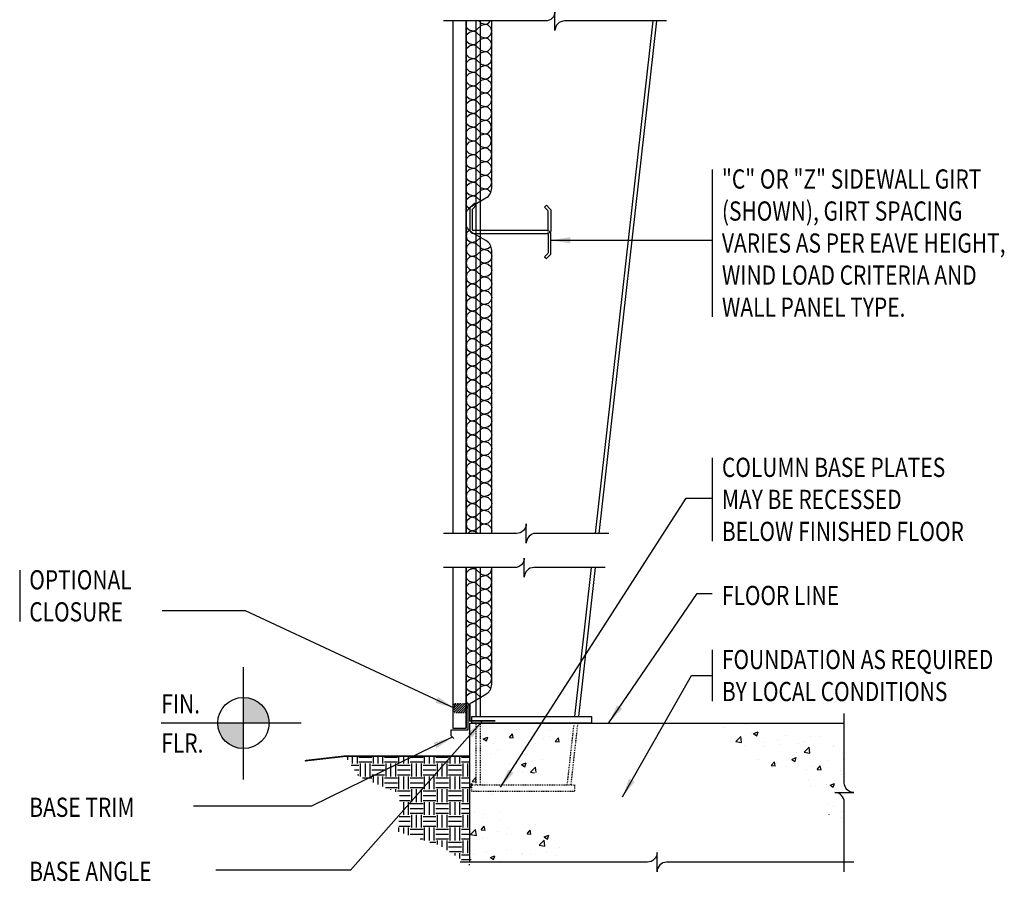
# Model space of a CAD drawing. Extents: x -13 to 117, y 55 to 259.
# Drawn here: x -13 to 103, y 55 to 156 of the extents above; entities that cross this region are included whole.
import ezdxf

# ---------------------------------------------------------------- set-up
doc = ezdxf.new("R2010")
doc.units = 0
doc.header["$LTSCALE"] = 0.333333
doc.header["$MEASUREMENT"] = 0
doc.linetypes.add('HIDDEN', pattern=[0.375, 0.25, -0.125])
doc.linetypes.add('HIDDEN4', pattern=[0.09375, 0.0625, -0.03125])
doc.layers.get('0').update_dxf_attribs({"linetype": 'CONTINUOUS'})
doc.styles.add('8ARCHD', font='archd.shx', dxfattribs={"width": 0.8})
doc.dimstyles.get("Standard").update_dxf_attribs({"dimtxt": 0.09375, "dimasz": 0.09375, "dimexe": 0.18, "dimexo": 0.0625, "dimgap": 0.046875, "dimtad": 0, "dimtih": 1, "dimtoh": 1, "dimdec": 4, "dimzin": 0, "dimdsep": 46, "dimlunit": 4, "dimtxsty": 'Standard', "dimblk": 'BUTLERARROW', "dimcen": 0.09, "dimaunit": 1, "dimadec": 0, "dimazin": 0, "dimtfac": 1, "dimtdec": 4, "dimtofl": 0, "dimtmove": 0, "dimatfit": 3, "dimfxl": 0, "dimfrac": 2, "dimtolj": 1, "dimtzin": 0, "dimarcsym": 0})
pattern_1 = [(50, (0, -1.5), (5.37945, -0.47064), [0.5625, -6.1875]), (355, (0, -1.5), (-1.04064, 5.64144), [0.45, -4.95]), (100.4514, (0.4483, -1.539), (4.33882, 5.1708), [0.47805, -5.25857]), (46.184, (0, 0), (8.0043, -1.2414), [0.84375, -9.28125]), (96.636, (0.667, -0.1034), (7.01, 7.3059), [0.7171, -7.88785]), (351.184, (0, 0), (7.01, 7.3059), [0.675, -7.425]), (21, (0.75, -0.375), (4.4768, -3.01964), [0.5625, -6.1875]), (326, (0.75, -0.375), (1.82486, 5.43863), [0.45, -4.95]), (71.4514, (1.123, -0.6266), (6.30167, 2.41898), [0.47805, -5.25857]), (37.5, (0, -1.5), (0.0912, 2.496704), [0, -4.89, 0, -5.025, 0, -4.96875]), (7.5, (0, -1.5), (1.97302, 2.95809), [0, -2.865, 0, -4.7775, 0, -1.89375]), (327.5, (-1.6725, -1.5), (4.00367, -0.16916), [0, -1.875, 0, -5.85, 0, -7.7625]), (317.5, (-2.4225, -1.5), (4.3739, 0.75079), [0, -2.4375, 0, -3.885, 0, -5.5125])]

# ---------------------------------------------------------------- blocks, each defined once
blk = doc.blocks.new('BUTLERARROW')
blk.add_line((-1, 0), (0, 0))
at = {"const_width": 0.111}
blk.add_lwpolyline([(-0.5, 0.866), (0, 0), (-0.5, -0.866)], dxfattribs=at)
blk = doc.blocks.new('FinFlr-1')
h = blk.add_hatch(color=256)
h.paths.add_polyline_path([(-0.375, 0), (-0.25, 0, 0.414214), (-0.375, 0.125)])
h.paths.add_polyline_path([(-0.5, 0, 0.414214), (-0.375, -0.125), (-0.375, 0)])
for p, q in [((-0.375, -0.2763), (-0.375, 0.2724)), ((-0.0938, 0), (-0.7756, 0))]:
    blk.add_line(p, q)
blk.add_circle((-0.375, 0), 0.125)
at = {"style": '8ARCHD', "width": 0.8}
for s, p in [('FIN.', (-0.7756, 0.0469)), ('FLR.', (-0.7756, -0.1445))]:
    blk.add_text(s, height=0.09375, dxfattribs=at).set_placement(p)

msp = doc.modelspace()

# ---------------------------------------------------------------- hatches: boundary and pattern name
h = msp.add_hatch()
h.set_pattern_fill('_USER', color=250, scale=0.1875, angle=45, style=0, pattern_type=0)
h.set_pattern_definition([(45, (0, 0), (-0.13258252, 0.13258252), [])])
h.paths.add_polyline_path([(39.54, 76.25), (38.16, 76.25), (38.16, 75.25), (39.54, 75.25)])
h = msp.add_hatch()
h.set_pattern_fill('AR-CONC', color=250, scale=0.75, style=0)
h.set_pattern_definition(pattern_1)
h.paths.add_polyline_path([(48.73, 74), (48.23, 74), (39.98, 74), (39.98, 62.8), (41.45, 63.57), (43.15, 66.72), (48.38, 68.43), (48.73, 68.81)])
h.paths.add_polyline_path([(49.23, 74), (48.73, 74), (48.73, 68.81), (49.23, 69.38)])
h.paths.add_polyline_path([(53.3, 74), (49.23, 74), (49.23, 69.38)])
h = msp.add_hatch()
h.set_pattern_fill('AR-CONC', color=250, scale=0.75, style=0)
h.set_pattern_definition([(50, (-7, -1.5), (5.37945, -0.47064), [0.5625, -6.1875]), (355, (-7, -1.5), (-1.04064, 5.64144), [0.45, -4.95]), (100.4514, (-6.5517, -1.539), (4.33882, 5.1708), [0.47805, -5.25857]), (46.184, (-7, 0), (8.0043, -1.2414), [0.84375, -9.28125]), (96.6356, (-6.333, -0.1034), (7.00997, 7.3059), [0.7171, -7.88785]), (351.184, (-7, 0), (7.00996, 7.3059), [0.675, -7.425]), (21, (-6.25, -0.375), (4.4768, -3.01964), [0.5625, -6.1875]), (326, (-6.25, -0.375), (1.82486, 5.43863), [0.45, -4.95]), (71.4514, (-5.877, -0.6266), (6.30167, 2.41898), [0.47805, -5.25857]), (37.5, (-7, -1.5), (0.0912, 2.496704), [0, -4.89, 0, -5.025, 0, -4.96875]), (7.5, (-7, -1.5), (1.97302, 2.95809), [0, -2.865, 0, -4.7775, 0, -1.89375]), (327.5, (-8.6725, -1.5), (4.003668, -0.16916), [0, -1.875, 0, -5.85, 0, -7.7625]), (317.5, (-9.4225, -1.5), (4.3739, 0.75079), [0, -2.4375, 0, -3.885, 0, -5.5125])])
h.paths.add_polyline_path([(83.81, 74), (69.18, 74), (69.58, 71.39), (75.7, 68.3), (76.9, 66.66), (81.76, 63.7), (83.81, 60.78), (83.81, 64.73, 0.414214), (82.69, 65.86), (84.94, 65.86, -0.414214), (83.81, 66.98)])
h.paths.add_polyline_path([(62.03, 64.41), (80.92, 64.41), (80.92, 66.31), (62.03, 66.31)], flags=9)
h = msp.add_hatch()
h.set_pattern_fill('EARTH', color=250, scale=6, style=0)
h.set_pattern_definition([(0, (0, 0.4375), (1.5, 1.5), [1.5, -1.5]), (0, (0, 1), (1.5, 1.5), [1.5, -1.5]), (0, (0, 1.5625), (1.5, 1.5), [1.5, -1.5]), (90, (0.1875, 1.75), (-1.5, 1.5), [1.5, -1.5]), (90, (0.75, 1.75), (-1.5, 1.5), [1.5, -1.5]), (90, (1.3125, 1.75), (-1.5, 1.5), [1.5, -1.5])])
h.paths.add_polyline_path([(39.98, 65.94), (40.1, 65.94, 0.381966), (40.1, 66.31), (39.98, 66.31), (39.98, 70.12), (25.42, 70.12), (26.96, 67.75), (31.76, 65.74), (31.69, 62.69), (39.98, 62.69)])
h.paths.add_polyline_path([(39.98, 62.69), (31.69, 62.69), (31.66, 61.26), (36.51, 59.66), (39.98, 57.36), (39.98, 57.94), (40.1, 57.94, 0.381966), (40.1, 58.31), (39.98, 58.31)])
h = msp.add_hatch()
h.set_pattern_fill('AR-CONC', color=250, scale=0.75, style=0)
h.set_pattern_definition(pattern_1)
h.paths.add_polyline_path([(48.15, 62.1), (39.98, 64.88), (39.98, 57.71), (53.29, 57.71)])

# ---------------------------------------------------------------- linework, layer by layer
for p, q in [((38.04, 96.2), (38.04, 156.2)), ((40.73, 96.2), (40.73, 156.2)), ((41.23, 96.2), (41.23, 156.2)), ((54.69, 96.2), (61.43, 156.2)), ((55.13, 96.2), (61.86, 156.2)), ((68.36, 138.82), (68.36, 121.57)), ((68.36, 105.06), (68.36, 95.31)), ((-12.71, 91.89), (-12.71, 85.89)), ((38.04, 73.37), (38.04, 92.2)), ((40.73, 74.75), (40.73, 92.2)), ((41.23, 74.75), (41.23, 92.2)), ((52.29, 74.75), (54.24, 92.2)), ((52.73, 74.75), (54.68, 92.2)), ((68.36, 82.56), (68.36, 76.56)), ((39.98, 74), (83.81, 74)), ((39.98, 57.71), (39.98, 74)), ((39.54, 73.37), (38.04, 73.37))]:
    msp.add_line(p, q)
at = {"color": 250}
for p, q in [((39.54, 155.81), (39.64, 156.2)), ((39.64, 155.41), (39.54, 155.81)), ((40.74, 155.12), (41.33, 155.71)), ((41.05, 156.2), (41.33, 155.92)), ((42.13, 155.71), (41.33, 155.92)), ((41.33, 155.71), (42.13, 155.92)), ((42.13, 155.92), (42.41, 156.2)), ((42.13, 155.71), (42.43, 155.41)), ((39.54, 154.21), (39.64, 154.61)), ((39.64, 155.41), (39.94, 155.12)), ((39.64, 154.61), (39.94, 154.9)), ((40.74, 154.9), (39.94, 155.12)), ((39.94, 154.9), (40.74, 155.12)), ((40.74, 154.9), (41.33, 154.31)), ((42.13, 154.31), (42.43, 154.61)), ((42.54, 155.01), (42.43, 155.41)), ((42.43, 154.61), (42.54, 155.01)), ((39.64, 153.8), (39.54, 154.21)), ((39.64, 153.8), (39.94, 153.51)), ((39.64, 153), (39.94, 153.29)), ((40.74, 153.29), (39.94, 153.51)), ((39.94, 153.29), (40.74, 153.51)), ((40.74, 153.51), (41.33, 154.1)), ((40.74, 153.29), (41.33, 152.71)), ((42.13, 154.1), (41.33, 154.31)), ((41.33, 154.1), (42.13, 154.31)), ((42.13, 154.1), (42.43, 153.8)), ((42.54, 153.4), (42.43, 153.8)), ((42.43, 153), (42.54, 153.4)), ((39.54, 152.6), (39.64, 153)), ((39.64, 152.2), (39.54, 152.6)), ((39.64, 152.2), (39.94, 151.9)), ((40.74, 151.9), (41.33, 152.49)), ((42.13, 152.49), (41.33, 152.71)), ((41.33, 152.49), (42.13, 152.71)), ((42.13, 152.71), (42.43, 153)), ((42.13, 152.49), (42.43, 152.2)), ((42.54, 151.79), (42.43, 152.2)), ((39.54, 150.99), (39.64, 151.39)), ((39.64, 150.59), (39.54, 150.99)), ((39.64, 150.59), (39.54, 150.99)), ((39.64, 151.39), (39.94, 151.69)), ((39.94, 151.69), (40.74, 151.9)), ((40.74, 151.69), (39.94, 151.9)), ((40.74, 151.69), (41.33, 151.1)), ((42.13, 150.88), (41.33, 151.1)), ((41.33, 150.88), (42.13, 151.1)), ((42.13, 151.1), (42.43, 151.39)), ((42.43, 151.39), (42.54, 151.79)), ((39.64, 150.59), (39.94, 150.29)), ((39.64, 149.78), (39.94, 150.08)), ((40.74, 150.08), (39.94, 150.29)), ((39.94, 150.08), (40.74, 150.29)), ((40.74, 150.29), (41.33, 150.88)), ((40.74, 150.08), (41.33, 149.49)), ((42.13, 150.88), (42.43, 150.59)), ((42.54, 150.19), (42.43, 150.59)), ((42.43, 149.78), (42.54, 150.19)), ((39.54, 149.38), (39.64, 149.78)), ((39.64, 148.98), (39.54, 149.38)), ((39.64, 148.98), (39.94, 148.69)), ((40.74, 148.47), (39.94, 148.69)), ((39.94, 148.47), (40.74, 148.69)), ((40.74, 148.69), (41.33, 149.28)), ((42.13, 149.28), (41.33, 149.49)), ((41.33, 149.28), (42.13, 149.49)), ((42.13, 149.49), (42.43, 149.78)), ((42.13, 149.28), (42.43, 148.98)), ((42.54, 148.58), (42.43, 148.98)), ((39.54, 147.78), (39.64, 148.18)), ((39.64, 147.37), (39.54, 147.78)), ((39.64, 148.18), (39.94, 148.47)), ((40.74, 148.47), (41.33, 147.88)), ((40.74, 147.08), (41.33, 147.67)), ((42.13, 147.67), (41.33, 147.88)), ((41.33, 147.67), (42.13, 147.88)), ((42.13, 147.88), (42.43, 148.18)), ((42.13, 147.67), (42.43, 147.37)), ((42.43, 148.18), (42.54, 148.58)), ((39.54, 146.17), (39.64, 146.57)), ((39.64, 147.37), (39.94, 147.08)), ((39.64, 146.57), (39.94, 146.86)), ((40.74, 146.86), (39.94, 147.08)), ((39.94, 146.86), (40.74, 147.08)), ((40.73, 146.87), (41.31, 146.28)), ((42.13, 146.28), (42.43, 146.57)), ((42.54, 146.97), (42.43, 147.37)), ((42.45, 146.66), (42.54, 146.97)), ((39.64, 145.77), (39.54, 146.17)), ((39.64, 145.77), (39.94, 145.47)), ((39.64, 144.97), (39.94, 145.26)), ((39.94, 145.26), (40.74, 145.48)), ((40.74, 145.26), (39.94, 145.47)), ((40.73, 145.26), (41.31, 144.67)), ((40.74, 145.48), (41.33, 146.06)), ((42.13, 146.06), (41.33, 146.28)), ((41.33, 146.06), (42.13, 146.28)), ((42.13, 146.06), (42.43, 145.77)), ((42.54, 145.37), (42.43, 145.77)), ((42.43, 144.97), (42.54, 145.37)), ((39.54, 144.56), (39.64, 144.97)), ((39.64, 144.16), (39.54, 144.56)), ((39.64, 144.16), (39.94, 143.87)), ((40.74, 143.87), (41.33, 144.46)), ((42.12, 144.46), (41.31, 144.67)), ((41.33, 144.46), (42.13, 144.67)), ((42.12, 144.46), (42.41, 144.16)), ((42.13, 144.67), (42.43, 144.97)), ((42.52, 143.76), (42.41, 144.16)), ((39.54, 142.95), (39.64, 143.35)), ((39.64, 142.55), (39.54, 142.95)), ((39.64, 143.35), (39.94, 143.64)), ((40.74, 143.65), (39.94, 143.87)), ((39.95, 143.66), (40.76, 143.87)), ((40.71, 143.65), (41.3, 143.06)), ((41.31, 142.85), (42.12, 143.06)), ((42.12, 142.85), (41.31, 143.06)), ((42.12, 143.06), (42.41, 143.36)), ((42.41, 143.36), (42.52, 143.76)), ((39.64, 142.55), (39.94, 142.25)), ((39.66, 141.75), (39.95, 142.04)), ((40.74, 142.04), (39.94, 142.25)), ((39.95, 142.04), (40.76, 142.26)), ((40.73, 142.26), (41.31, 142.85)), ((40.73, 142.04), (41.31, 141.45)), ((42.12, 142.85), (42.41, 142.55)), ((42.52, 142.15), (42.41, 142.55)), ((42.41, 141.75), (42.52, 142.15)), ((39.54, 141.34), (39.63, 141.7)), ((39.64, 140.94), (39.54, 141.34)), ((39.64, 140.94), (39.94, 140.65)), ((39.94, 140.43), (40.74, 140.65)), ((40.74, 140.43), (39.94, 140.65)), ((40.74, 140.65), (41.33, 141.24)), ((41.33, 141.24), (42.13, 141.45)), ((42.13, 141.24), (41.33, 141.45)), ((42.12, 141.46), (42.41, 141.75)), ((42.13, 141.24), (42.43, 140.94)), ((42.54, 140.54), (42.43, 140.94)), ((39.54, 139.74), (39.64, 140.14)), ((39.64, 139.33), (39.54, 139.74)), ((39.64, 140.14), (39.94, 140.43)), ((40.74, 140.43), (41.33, 139.84)), ((40.74, 139.04), (41.33, 139.63)), ((41.33, 139.63), (42.13, 139.84)), ((42.13, 139.63), (41.33, 139.84)), ((42.13, 139.84), (42.43, 140.14)), ((42.13, 139.63), (42.43, 139.33)), ((42.43, 140.14), (42.54, 140.54)), ((39.54, 138.13), (39.64, 138.53)), ((39.64, 139.33), (39.94, 139.04)), ((39.64, 138.53), (39.94, 138.83)), ((40.74, 138.83), (39.94, 139.04)), ((39.94, 138.83), (40.74, 139.04)), ((40.74, 138.83), (41.33, 138.24)), ((42.13, 138.24), (42.43, 138.53)), ((42.54, 138.93), (42.43, 139.33)), ((42.43, 138.53), (42.54, 138.93)), ((39.64, 137.73), (39.54, 138.13)), ((39.64, 137.73), (39.94, 137.43)), ((39.64, 136.92), (39.94, 137.22)), ((40.74, 137.22), (39.94, 137.43)), ((39.94, 137.22), (40.74, 137.43)), ((40.74, 137.43), (41.33, 138.02)), ((40.74, 137.22), (41.33, 136.63)), ((42.13, 138.02), (41.33, 138.24)), ((41.33, 138.02), (42.13, 138.24)), ((42.13, 138.02), (42.43, 137.73)), ((42.54, 137.33), (42.43, 137.73)), ((42.43, 136.92), (42.54, 137.33)), ((39.54, 136.52), (39.64, 136.92)), ((39.64, 136.12), (39.54, 136.52)), ((39.64, 136.12), (39.94, 135.83)), ((40.74, 135.83), (41.33, 136.41)), ((42.13, 136.41), (41.33, 136.63)), ((41.33, 136.41), (42.13, 136.63)), ((42.13, 136.63), (42.43, 136.92)), ((42.13, 136.41), (42.43, 136.12)), ((39.54, 134.91), (39.64, 135.32)), ((39.64, 134.51), (39.54, 134.91)), ((39.64, 135.32), (39.94, 135.61)), ((40.74, 135.61), (39.94, 135.83)), ((39.94, 135.61), (40.74, 135.83)), ((40.74, 135.61), (41.24, 135.12)), ((39.64, 134.51), (39.89, 134.27)), ((39.64, 131.46), (39.54, 131.06)), ((39.64, 131.46), (39.89, 131.7)), ((39.54, 131.06), (39.64, 130.66)), ((39.64, 130.66), (39.94, 130.36)), ((40.74, 130.36), (39.94, 130.15)), ((39.94, 130.36), (40.74, 130.15)), ((40.74, 130.36), (41.24, 130.86)), ((39.64, 129.85), (39.54, 129.45)), ((39.54, 129.45), (39.64, 129.05)), ((39.64, 129.85), (39.94, 130.15)), ((40.74, 130.15), (41.33, 129.56)), ((40.74, 128.75), (41.33, 129.34)), ((41.33, 129.56), (42.13, 129.34)), ((42.13, 129.56), (41.33, 129.34)), ((42.13, 129.56), (42.43, 129.85)), ((42.13, 129.34), (42.43, 129.05)), ((39.64, 128.24), (39.54, 127.84)), ((39.64, 129.05), (39.94, 128.75)), ((39.64, 128.24), (39.94, 128.54)), ((39.94, 128.75), (40.74, 128.54)), ((40.74, 128.75), (39.94, 128.54)), ((40.74, 128.54), (41.33, 127.95)), ((41.33, 127.95), (42.13, 127.73)), ((42.13, 127.95), (41.33, 127.73)), ((42.13, 127.95), (42.43, 128.24)), ((42.43, 129.05), (42.54, 128.65)), ((42.54, 128.65), (42.43, 128.24)), ((39.54, 127.84), (39.64, 127.44)), ((39.64, 127.44), (39.94, 127.15)), ((39.64, 126.64), (39.94, 126.93)), ((39.94, 127.15), (40.74, 126.93)), ((40.74, 127.15), (39.94, 126.93)), ((40.74, 127.15), (41.33, 127.73)), ((40.74, 126.93), (41.33, 126.34)), ((42.13, 127.73), (42.43, 127.44)), ((42.43, 127.44), (42.54, 127.04)), ((42.54, 127.04), (42.43, 126.64)), ((39.64, 126.64), (39.54, 126.23)), ((39.54, 126.23), (39.64, 125.83)), ((39.64, 125.83), (39.94, 125.54)), ((40.74, 125.54), (41.33, 126.13)), ((42.13, 126.34), (41.33, 126.13)), ((41.33, 126.34), (42.13, 126.13)), ((42.13, 126.34), (42.43, 126.64)), ((42.13, 126.13), (42.43, 125.83)), ((42.43, 125.83), (42.54, 125.43)), ((39.64, 125.03), (39.54, 124.63)), ((39.54, 124.63), (39.64, 124.23)), ((39.64, 125.03), (39.94, 125.32)), ((40.74, 125.54), (39.94, 125.32)), ((39.94, 125.54), (40.74, 125.32)), ((40.74, 125.32), (41.33, 124.73)), ((40.74, 123.93), (41.33, 124.52)), ((41.33, 124.73), (42.13, 124.52)), ((42.13, 124.73), (41.33, 124.52)), ((42.13, 124.73), (42.43, 125.03)), ((42.13, 124.52), (42.43, 124.23)), ((42.54, 125.43), (42.43, 125.03)), ((39.64, 123.42), (39.54, 123.02)), ((39.64, 124.23), (39.94, 123.93)), ((39.64, 123.42), (39.94, 123.72)), ((39.94, 123.93), (40.74, 123.72)), ((40.74, 123.93), (39.94, 123.72)), ((40.74, 123.72), (41.33, 123.13)), ((42.13, 123.13), (42.43, 123.42)), ((42.43, 124.23), (42.54, 123.82)), ((42.54, 123.82), (42.43, 123.42)), ((39.54, 123.02), (39.64, 122.62)), ((39.64, 122.62), (39.94, 122.32)), ((40.74, 122.32), (39.94, 122.11)), ((39.94, 122.32), (40.74, 122.11)), ((40.74, 122.32), (41.33, 122.91)), ((42.13, 123.13), (41.33, 122.91)), ((41.33, 123.13), (42.13, 122.91)), ((42.13, 122.91), (42.43, 122.62)), ((42.43, 122.62), (42.54, 122.22)), ((42.54, 122.22), (42.43, 121.81)), ((39.64, 121.81), (39.54, 121.41)), ((39.54, 121.41), (39.64, 121.01)), ((39.64, 121.81), (39.94, 122.11)), ((40.74, 122.11), (41.33, 121.52)), ((40.74, 120.72), (41.33, 121.3)), ((41.33, 121.52), (42.13, 121.3)), ((42.13, 121.52), (41.33, 121.3)), ((42.13, 121.52), (42.43, 121.81)), ((42.13, 121.3), (42.43, 121.01)), ((39.64, 120.21), (39.54, 119.8)), ((39.64, 121.01), (39.94, 120.72)), ((39.64, 120.21), (39.94, 120.5)), ((39.94, 120.72), (40.74, 120.5)), ((40.74, 120.72), (39.94, 120.5)), ((40.74, 120.5), (41.33, 119.91)), ((42.13, 119.91), (41.33, 119.7)), ((41.33, 119.91), (42.13, 119.7)), ((42.13, 119.91), (42.43, 120.21)), ((42.43, 121.01), (42.54, 120.61)), ((42.54, 120.61), (42.43, 120.21)), ((39.54, 119.8), (39.64, 119.4)), ((39.64, 119.4), (39.94, 119.11)), ((39.64, 118.6), (39.94, 118.89)), ((40.74, 119.11), (39.94, 118.89)), ((39.94, 119.11), (40.74, 118.89)), ((40.74, 119.11), (41.33, 119.7)), ((40.74, 118.89), (41.33, 118.3)), ((42.13, 119.7), (42.43, 119.4)), ((42.43, 119.4), (42.54, 119)), ((42.54, 119), (42.43, 118.6)), ((39.64, 118.6), (39.54, 118.2)), ((39.54, 118.2), (39.64, 117.79)), ((39.64, 117.79), (39.94, 117.5)), ((40.74, 117.5), (41.33, 118.09)), ((41.33, 118.3), (42.13, 118.09)), ((42.13, 118.3), (41.33, 118.09)), ((42.13, 118.3), (42.43, 118.6)), ((42.13, 118.09), (42.43, 117.79)), ((42.43, 117.79), (42.54, 117.39)), ((39.64, 116.99), (39.54, 116.59)), ((39.54, 116.59), (39.64, 116.19)), ((39.64, 116.99), (39.94, 117.28)), ((39.94, 117.5), (40.74, 117.28)), ((40.74, 117.5), (39.94, 117.28)), ((40.74, 117.28), (41.33, 116.7)), ((40.74, 115.89), (41.33, 116.48)), ((42.13, 116.7), (41.33, 116.48)), ((41.33, 116.7), (42.13, 116.48)), ((42.13, 116.7), (42.43, 116.99)), ((42.13, 116.48), (42.43, 116.19)), ((42.54, 117.39), (42.43, 116.99)), ((39.64, 115.38), (39.54, 114.98)), ((39.64, 116.19), (39.94, 115.89)), ((39.64, 115.38), (39.94, 115.68)), ((40.74, 115.89), (39.94, 115.68)), ((39.94, 115.89), (40.74, 115.68)), ((40.74, 115.68), (41.33, 115.09)), ((42.13, 115.09), (42.43, 115.38)), ((42.43, 116.19), (42.54, 115.78)), ((42.54, 115.78), (42.43, 115.38)), ((39.54, 114.98), (39.64, 114.58)), ((39.64, 114.58), (39.94, 114.28)), ((39.94, 114.28), (40.74, 114.07)), ((40.74, 114.28), (39.94, 114.07)), ((40.74, 114.28), (41.33, 114.87)), ((41.33, 115.09), (42.13, 114.87)), ((42.13, 115.09), (41.33, 114.87)), ((42.13, 114.87), (42.43, 114.58)), ((42.43, 114.58), (42.54, 114.18)), ((42.54, 114.18), (42.43, 113.78)), ((39.64, 113.78), (39.54, 113.37)), ((39.54, 113.37), (39.64, 112.97)), ((39.64, 113.78), (39.94, 114.07)), ((39.64, 112.97), (39.94, 112.68)), ((40.74, 114.07), (41.33, 113.48)), ((40.74, 112.68), (41.33, 113.27)), ((42.13, 113.48), (41.33, 113.27)), ((41.33, 113.48), (42.13, 113.27)), ((42.13, 113.48), (42.43, 113.78)), ((42.13, 113.27), (42.43, 112.97)), ((42.43, 112.97), (42.54, 112.57)), ((39.64, 112.17), (39.54, 111.77)), ((39.64, 112.17), (39.94, 112.46)), ((40.74, 112.68), (39.94, 112.46)), ((39.94, 112.68), (40.74, 112.46)), ((40.74, 112.46), (41.33, 111.87)), ((41.33, 111.87), (42.13, 111.66)), ((42.13, 111.87), (41.33, 111.66)), ((42.13, 111.87), (42.43, 112.17)), ((42.54, 112.57), (42.43, 112.17)), ((39.54, 111.77), (39.64, 111.36)), ((39.64, 111.36), (39.94, 111.07)), ((39.64, 110.56), (39.94, 110.85)), ((39.94, 111.07), (40.74, 110.85)), ((40.74, 111.07), (39.94, 110.85)), ((40.74, 111.07), (41.33, 111.66)), ((40.74, 110.85), (41.33, 110.27)), ((42.13, 111.66), (42.43, 111.36)), ((42.43, 111.36), (42.54, 110.96)), ((42.54, 110.96), (42.43, 110.56)), ((39.64, 110.56), (39.54, 110.16)), ((39.54, 110.16), (39.64, 109.76)), ((39.64, 109.76), (39.94, 109.46)), ((40.74, 109.46), (41.33, 110.05)), ((42.13, 110.27), (41.33, 110.05)), ((41.33, 110.27), (42.13, 110.05)), ((42.13, 110.27), (42.43, 110.56)), ((42.13, 110.05), (42.43, 109.76)), ((42.43, 109.76), (42.54, 109.35)), ((39.64, 108.95), (39.54, 108.55)), ((39.54, 108.55), (39.64, 108.15)), ((39.64, 108.95), (39.94, 109.25)), ((40.74, 109.46), (39.94, 109.25)), ((39.94, 109.46), (40.74, 109.25)), ((40.74, 109.25), (41.33, 108.66)), ((40.74, 107.85), (41.33, 108.44)), ((41.33, 108.66), (42.13, 108.44)), ((42.13, 108.66), (41.33, 108.44)), ((42.13, 108.66), (42.43, 108.95)), ((42.13, 108.44), (42.43, 108.15)), ((42.54, 109.35), (42.43, 108.95)), ((39.64, 107.34), (39.54, 106.94)), ((39.64, 108.15), (39.94, 107.85)), ((39.64, 107.34), (39.94, 107.64)), ((39.94, 107.85), (40.74, 107.64)), ((40.74, 107.85), (39.94, 107.64)), ((40.74, 107.64), (41.33, 107.05)), ((42.13, 107.05), (42.43, 107.34)), ((42.43, 108.15), (42.54, 107.75)), ((42.54, 107.75), (42.43, 107.34)), ((39.54, 106.94), (39.64, 106.54)), ((39.64, 106.54), (39.94, 106.25)), ((40.74, 106.25), (39.94, 106.03)), ((39.94, 106.25), (40.74, 106.03)), ((40.74, 106.25), (41.33, 106.83)), ((42.13, 107.05), (41.33, 106.83)), ((41.33, 107.05), (42.13, 106.83)), ((42.13, 106.83), (42.43, 106.54)), ((42.43, 106.54), (42.54, 106.14)), ((42.54, 106.14), (42.43, 105.74)), ((39.64, 105.74), (39.54, 105.33)), ((39.54, 105.33), (39.64, 104.93)), ((39.64, 105.74), (39.94, 106.03)), ((39.64, 104.93), (39.94, 104.64)), ((40.74, 106.03), (41.33, 105.44)), ((40.74, 104.64), (41.33, 105.23)), ((41.33, 105.44), (42.13, 105.23)), ((42.13, 105.44), (41.33, 105.23)), ((42.13, 105.44), (42.43, 105.74)), ((42.13, 105.23), (42.43, 104.93)), ((42.43, 104.93), (42.54, 104.53)), ((39.64, 104.13), (39.54, 103.73)), ((39.64, 104.13), (39.94, 104.42)), ((39.94, 104.64), (40.74, 104.42)), ((40.74, 104.64), (39.94, 104.42)), ((40.74, 104.42), (41.33, 103.83)), ((42.13, 103.83), (41.33, 103.62)), ((41.33, 103.83), (42.13, 103.62)), ((42.13, 103.83), (42.43, 104.13)), ((42.54, 104.53), (42.43, 104.13)), ((39.54, 103.73), (39.64, 103.33)), ((39.64, 103.33), (39.94, 103.03)), ((39.64, 102.52), (39.94, 102.82)), ((40.74, 103.03), (39.94, 102.82)), ((39.94, 103.03), (40.74, 102.82)), ((40.74, 103.03), (41.33, 103.62)), ((40.74, 102.82), (41.33, 102.23)), ((42.13, 103.62), (42.43, 103.33)), ((42.43, 103.33), (42.54, 102.92)), ((42.54, 102.92), (42.43, 102.52)), ((39.64, 102.52), (39.54, 102.12)), ((39.54, 102.12), (39.64, 101.72)), ((39.64, 101.72), (39.94, 101.42)), ((40.74, 101.42), (41.33, 102.01)), ((41.33, 102.23), (42.13, 102.01)), ((42.13, 102.23), (41.33, 102.01)), ((42.13, 102.23), (42.43, 102.52)), ((42.13, 102.01), (42.43, 101.72)), ((42.43, 101.72), (42.54, 101.32)), ((39.64, 100.91), (39.54, 100.51)), ((39.54, 100.51), (39.64, 100.11)), ((39.64, 100.91), (39.94, 101.21)), ((39.94, 101.42), (40.74, 101.21)), ((40.74, 101.42), (39.94, 101.21)), ((40.74, 101.21), (41.33, 100.62)), ((40.74, 99.82), (41.33, 100.4)), ((42.13, 100.62), (41.33, 100.4)), ((41.33, 100.62), (42.13, 100.4)), ((42.13, 100.62), (42.43, 100.91)), ((42.13, 100.4), (42.43, 100.11)), ((42.54, 101.32), (42.43, 100.91)), ((39.64, 99.31), (39.54, 98.9)), ((39.64, 100.11), (39.94, 99.82)), ((39.64, 99.31), (39.94, 99.6)), ((40.74, 99.82), (39.94, 99.6)), ((39.94, 99.82), (40.74, 99.6)), ((40.74, 99.6), (41.33, 99.01)), ((42.13, 99.01), (42.43, 99.31)), ((42.43, 100.11), (42.54, 99.71)), ((42.54, 99.71), (42.43, 99.31)), ((39.54, 98.9), (39.64, 98.5)), ((39.64, 98.5), (39.94, 98.21)), ((39.64, 97.7), (39.94, 97.99)), ((39.94, 98.21), (40.74, 97.99)), ((40.74, 98.21), (39.94, 97.99)), ((40.74, 98.21), (41.33, 98.8)), ((40.74, 97.99), (41.33, 97.4)), ((41.33, 99.01), (42.13, 98.8)), ((42.13, 99.01), (41.33, 98.8)), ((42.13, 98.8), (42.43, 98.5)), ((42.43, 98.5), (42.54, 98.1)), ((42.54, 98.1), (42.43, 97.7)), ((39.64, 97.7), (39.54, 97.3)), ((39.54, 97.3), (39.64, 96.89)), ((39.64, 96.89), (39.94, 96.6)), ((40.74, 96.6), (41.33, 97.19)), ((42.13, 97.4), (41.33, 97.19)), ((41.33, 97.4), (42.13, 97.19)), ((42.13, 97.4), (42.43, 97.7)), ((42.13, 97.19), (42.43, 96.89)), ((42.43, 96.89), (42.54, 96.49)), ((39.75, 96.2), (39.94, 96.38)), ((40.74, 96.6), (39.94, 96.38)), ((39.94, 96.6), (40.74, 96.38)), ((40.74, 96.38), (40.93, 96.2)), ((42.54, 96.49), (42.46, 96.2)), ((39.54, 91.28), (39.64, 91.68)), ((39.64, 90.88), (39.54, 91.28)), ((39.64, 91.68), (39.94, 91.98)), ((39.93, 92.2), (39.94, 92.19)), ((40.74, 91.98), (39.94, 92.19)), ((39.94, 91.98), (40.74, 92.19)), ((40.74, 92.19), (40.75, 92.2)), ((40.74, 91.98), (41.33, 91.39)), ((40.74, 90.58), (41.33, 91.17)), ((41.33, 91.17), (42.13, 91.39)), ((42.13, 91.17), (41.33, 91.39)), ((42.13, 91.39), (42.43, 91.68)), ((42.13, 91.17), (42.43, 90.88)), ((42.43, 91.68), (42.54, 92.08)), ((42.54, 92.08), (42.5, 92.2)), ((39.54, 89.67), (39.64, 90.07)), ((39.64, 90.88), (39.94, 90.58)), ((39.64, 90.07), (39.94, 90.37)), ((39.94, 90.37), (40.74, 90.58)), ((40.74, 90.37), (39.94, 90.58)), ((40.74, 90.37), (41.33, 89.78)), ((42.13, 89.78), (42.43, 90.07)), ((42.54, 90.48), (42.43, 90.88)), ((42.43, 90.07), (42.54, 90.48)), ((39.64, 89.27), (39.54, 89.67)), ((39.64, 89.27), (39.94, 88.98)), ((39.64, 88.47), (39.94, 88.76)), ((39.94, 88.76), (40.74, 88.98)), ((40.74, 88.76), (39.94, 88.98)), ((40.74, 88.98), (41.33, 89.56)), ((40.74, 88.76), (41.33, 88.17)), ((41.33, 89.56), (42.13, 89.78)), ((42.13, 89.56), (41.33, 89.78)), ((42.13, 89.56), (42.43, 89.27)), ((42.54, 88.87), (42.43, 89.27)), ((42.43, 88.47), (42.54, 88.87)), ((39.54, 88.06), (39.64, 88.47)), ((39.64, 87.66), (39.54, 88.06)), ((39.64, 87.66), (39.94, 87.37)), ((40.74, 87.37), (41.33, 87.96)), ((41.33, 87.96), (42.13, 88.17)), ((42.13, 87.96), (41.33, 88.17)), ((42.13, 88.17), (42.43, 88.47)), ((42.13, 87.96), (42.43, 87.66)), ((42.54, 87.26), (42.43, 87.66)), ((39.54, 86.46), (39.64, 86.86)), ((39.64, 86.05), (39.54, 86.46)), ((39.64, 86.05), (39.54, 86.46)), ((39.64, 86.86), (39.94, 87.15)), ((39.94, 87.15), (40.74, 87.37)), ((40.74, 87.15), (39.94, 87.37)), ((40.74, 87.15), (41.33, 86.56)), ((42.13, 86.35), (41.33, 86.56)), ((41.33, 86.35), (42.13, 86.56)), ((42.13, 86.56), (42.43, 86.86)), ((42.43, 86.86), (42.54, 87.26)), ((39.64, 86.05), (39.94, 85.76)), ((39.64, 85.25), (39.94, 85.54)), ((40.74, 85.54), (39.94, 85.76)), ((39.94, 85.54), (40.74, 85.76)), ((40.74, 85.76), (41.33, 86.35)), ((40.74, 85.54), (41.33, 84.96)), ((42.13, 86.35), (42.43, 86.05)), ((42.54, 85.65), (42.43, 86.05)), ((42.43, 85.25), (42.54, 85.65)), ((39.54, 84.85), (39.64, 85.25)), ((39.64, 84.45), (39.54, 84.85)), ((39.64, 84.45), (39.94, 84.15)), ((40.74, 83.94), (39.94, 84.15)), ((39.94, 83.94), (40.74, 84.15)), ((40.74, 84.15), (41.33, 84.74)), ((42.13, 84.74), (41.33, 84.96)), ((41.33, 84.74), (42.13, 84.96)), ((42.13, 84.96), (42.43, 85.25)), ((42.13, 84.74), (42.43, 84.45)), ((42.54, 84.04), (42.43, 84.45)), ((39.54, 83.24), (39.64, 83.64)), ((39.64, 82.84), (39.54, 83.24)), ((39.64, 83.64), (39.94, 83.94)), ((40.74, 83.94), (41.33, 83.35)), ((40.74, 82.54), (41.33, 83.13)), ((42.13, 83.13), (41.33, 83.35)), ((41.33, 83.13), (42.13, 83.35)), ((42.13, 83.35), (42.43, 83.64)), ((42.13, 83.13), (42.43, 82.84)), ((42.43, 83.64), (42.54, 84.04)), ((39.54, 81.63), (39.64, 82.03)), ((39.64, 82.84), (39.94, 82.54)), ((39.64, 82.03), (39.94, 82.33)), ((40.74, 82.33), (39.94, 82.54)), ((39.94, 82.33), (40.74, 82.54)), ((40.74, 82.33), (41.33, 81.74)), ((42.13, 81.74), (42.43, 82.03)), ((42.54, 82.44), (42.43, 82.84)), ((42.43, 82.03), (42.54, 82.44)), ((39.64, 81.23), (39.54, 81.63)), ((39.64, 81.23), (39.94, 80.94)), ((39.64, 80.43), (39.94, 80.72)), ((39.94, 80.72), (40.74, 80.94)), ((40.74, 80.72), (39.94, 80.94)), ((40.74, 80.94), (41.33, 81.52)), ((40.74, 80.72), (41.33, 80.13)), ((42.13, 81.52), (41.33, 81.74)), ((41.33, 81.52), (42.13, 81.74)), ((42.13, 81.52), (42.43, 81.23)), ((42.54, 80.83), (42.43, 81.23)), ((42.43, 80.43), (42.54, 80.83)), ((39.54, 80.02), (39.64, 80.43)), ((39.64, 79.62), (39.54, 80.02)), ((39.64, 79.62), (39.94, 79.33)), ((40.74, 79.33), (41.33, 79.92)), ((41.33, 79.92), (42.13, 80.13)), ((42.13, 79.92), (41.33, 80.13)), ((42.13, 80.13), (42.43, 80.43)), ((42.13, 79.92), (42.43, 79.62)), ((42.54, 79.22), (42.43, 79.62)), ((39.54, 78.42), (39.64, 78.82)), ((39.64, 78.02), (39.54, 78.42)), ((39.64, 78.82), (39.94, 79.11)), ((39.94, 79.11), (40.74, 79.33)), ((40.74, 79.11), (39.94, 79.33)), ((40.74, 79.11), (41.33, 78.52)), ((41.33, 78.31), (42.13, 78.52)), ((42.13, 78.31), (41.33, 78.52)), ((42.13, 78.52), (42.43, 78.82)), ((42.43, 78.82), (42.54, 79.22)), ((39.64, 78.02), (39.94, 77.72)), ((39.64, 77.21), (39.94, 77.51)), ((39.94, 77.51), (40.74, 77.72)), ((40.74, 77.51), (39.94, 77.72)), ((40.74, 77.72), (41.33, 78.31)), ((40.74, 77.51), (41.24, 77.01)), ((42.13, 78.31), (42.43, 78.02)), ((39.54, 76.81), (39.64, 77.21)), ((39.64, 76.41), (39.54, 76.81)), ((39.64, 76.41), (39.54, 76.81)), ((39.64, 76.41), (39.89, 76.16)), ((39.64, 76.41), (39.89, 76.16))]:
    msp.add_line(p, q, dxfattribs=at)
at = {"linetype": 'HIDDEN'}
for p, q in [((40.73, 66.75), (40.73, 74)), ((41.23, 66.75), (41.23, 74)), ((51.39, 66.75), (52.2, 74)), ((51.83, 66.75), (52.64, 74))]:
    msp.add_line(p, q, dxfattribs=at)
for points in [[(62.99, 156.2), (51.08, 156.2, 0.414214), (49.95, 155.07), (49.95, 157.32, -0.414214), (48.83, 156.2), (36.91, 156.2)], [(49.04, 131.65, 0.414214), (49.16, 131.77), (49.16, 133.9, 0.198912), (49.13, 133.99), (48.72, 134.39), (48.95, 134.62), (49.35, 134.21, -0.198912), (49.48, 133.9), (49.48, 131.77, -0.414214), (49.04, 131.33)], [(56.26, 96.2), (47.71, 96.2, 0.414214), (46.59, 95.07), (46.59, 97.32, -0.414214), (45.46, 96.2), (36.91, 96.2)], [(55.81, 92.2), (47.49, 92.2, 0.414214), (46.36, 91.07), (46.36, 93.32, -0.414214), (45.24, 92.2), (36.91, 92.2)], [(83.81, 56.59), (83.81, 64.73, 0.414214), (82.69, 65.86), (84.94, 65.86, -0.414214), (83.81, 66.98), (83.81, 75.12)], [(84.94, 57.71), (63.02, 57.71, 0.414214), (61.9, 56.59), (61.9, 58.84, -0.414214), (60.77, 57.71), (38.85, 57.71)]]:
    msp.add_lwpolyline(points, format="xyb")
at = {"const_width": 0.188}
for points in [[(39.54, 96.2), (39.54, 156.2)], [(39.54, 73.37), (39.54, 92.2)], [(42.98, 74.25), (39.98, 74.25), (39.98, 76.25)], [(20.67, 69.58), (25.38, 70.12), (39.98, 70.12)]]:
    msp.add_lwpolyline(points, dxfattribs=at)
at = {"color": 250}
msp.add_lwpolyline([(42.54, 136.64), (42.54, 156.2)], dxfattribs=at)
for points in [[(39.54, 133.37, -0.267949), (40.21, 134.52), (41.87, 135.48, 0.267949), (42.54, 136.64), (42.54, 141.7)], [(42.54, 96.2), (42.54, 129.33, 0.267949), (41.87, 130.49), (40.21, 131.45, -0.267949), (39.54, 132.61)], [(39.54, 75.26, -0.267949), (40.21, 76.42), (41.87, 77.38, 0.267949), (42.54, 78.53), (42.54, 92.2)]]:
    msp.add_lwpolyline(points, format="xyb", dxfattribs=at)
msp.add_lwpolyline([(49.16, 129.08, -0.198912), (49.13, 128.99), (48.72, 128.59), (48.95, 128.37), (49.35, 128.77, 0.198912), (49.48, 129.08), (49.48, 131.21, 0.414214), (49.04, 131.65), (40.41, 131.65, -0.414214), (40.29, 131.77), (40.29, 134.14, -0.198912), (40.32, 134.22), (40.73, 134.63), (40.51, 134.85), (40.1, 134.45, 0.198912), (39.98, 134.14), (39.98, 131.77, 0.414214), (40.41, 131.33), (49.04, 131.33, -0.414214), (49.16, 131.21)], format="xyb", close=True)
msp.add_lwpolyline([(39.76, 76.25), (39.76, 73.16), (37.76, 73.16), (37.76, 72.53), (38.11, 72.18)])
at = {"color": 250, "linetype": 'HIDDEN4', "flags": 128}
msp.add_lwpolyline([(39.54, 76.25), (38.16, 76.25), (38.16, 75.25), (39.54, 75.25)], dxfattribs=at)
msp.add_lwpolyline([(40.23, 74), (40.23, 74.75), (54.23, 74.75), (54.23, 74)], close=True)
at = {"linetype": 'HIDDEN'}
msp.add_lwpolyline([(40.23, 66), (40.23, 66.75), (52.23, 66.75), (52.23, 66)], close=True, dxfattribs=at)

# ---------------------------------------------------------------- block references
at = {"xscale": 24, "yscale": 24, "zscale": 24}
msp.add_blockref('FinFlr-1', (22.48, 74), dxfattribs=at)

# ---------------------------------------------------------------- texts
at = {"style": '8ARCHD', "width": 0.8}
for s, p in [('"C" OR "Z" SIDEWALL GIRT', (69.49, 136.57)), ('(SHOWN), GIRT SPACING', (69.49, 132.82)), ('VARIES AS PER EAVE HEIGHT,', (69.49, 129.07)), ('WIND LOAD CRITERIA AND', (69.49, 125.32)), ('WALL PANEL TYPE.', (69.49, 121.57)), ('COLUMN BASE PLATES', (69.49, 102.81)), ('MAY BE RECESSED', (69.49, 99.06)), ('BELOW FINISHED FLOOR', (69.49, 95.31)), ('OPTIONAL', (-11.59, 89.64)), ('FLOOR LINE', (69.49, 87.81)), ('CLOSURE', (-11.59, 85.89)), ('FOUNDATION AS REQUIRED', (69.49, 80.31)), ('BY LOCAL CONDITIONS', (69.49, 76.56)), ('BASE TRIM', (-11.59, 63.01)), ('BASE ANGLE', (-11.59, 55.51))]:
    msp.add_text(s, height=2.25, dxfattribs=at).set_placement(p)

# ---------------------------------------------------------------- leaders
for points, override in [([(49.48, 130.52), (65.85, 130.52), (68.36, 130.52)], {"dimscale": 24, "dimexe": 0.09375, "dimexo": 0.09375, "dimtad": 1, "dimtih": 0, "dimtoh": 0, "dimzin": 3, "dimtxsty": '8ARCHD', "dimcen": 0.09375, "dimclrt": 256, "dimtofl": 1, "dimtmove": 2}), ([(43.58, 66.47), (65.29, 100.33), (68.36, 100.33)], {"dimscale": 24, "dimtxsty": '8ARCHD'}), ([(56.24, 74.02), (66.59, 89.15), (68.36, 89.15)], {"dimscale": 24, "dimtxsty": '8ARCHD'}), ([(38.16, 75.75), (13.71, 87.14), (3.96, 87.14)], {"dimscale": 24, "dimexe": 0.09375, "dimexo": 0.09375, "dimtad": 1, "dimtih": 0, "dimtoh": 0, "dimzin": 3, "dimtxsty": '8ARCHD', "dimcen": 0.09375, "dimclrt": 256, "dimtofl": 1, "dimtmove": 2}), ([(57.84, 65.35), (65.94, 79.56), (68.36, 79.56)], {"dimscale": 24, "dimtxsty": '8ARCHD'}), ([(41.48, 74.25), (26, 56.76), (10.23, 56.76)], {"dimscale": 24, "dimexe": 0.09375, "dimexo": 0.09375, "dimtad": 1, "dimtih": 0, "dimtoh": 0, "dimzin": 3, "dimtxsty": '8ARCHD', "dimcen": 0.09375, "dimclrt": 256, "dimtofl": 1, "dimtmove": 2}), ([(37.93, 72.35), (21.44, 64.26), (7.63, 64.26)], {"dimscale": 24, "dimexe": 0.09375, "dimexo": 0.09375, "dimtad": 1, "dimtih": 0, "dimtoh": 0, "dimzin": 3, "dimtxsty": '8ARCHD', "dimcen": 0.09375, "dimclrt": 256, "dimtofl": 1, "dimtmove": 2})]:
    msp.add_leader(points, dimstyle='Standard', override=override)

doc.saveas('drawing.dxf')
